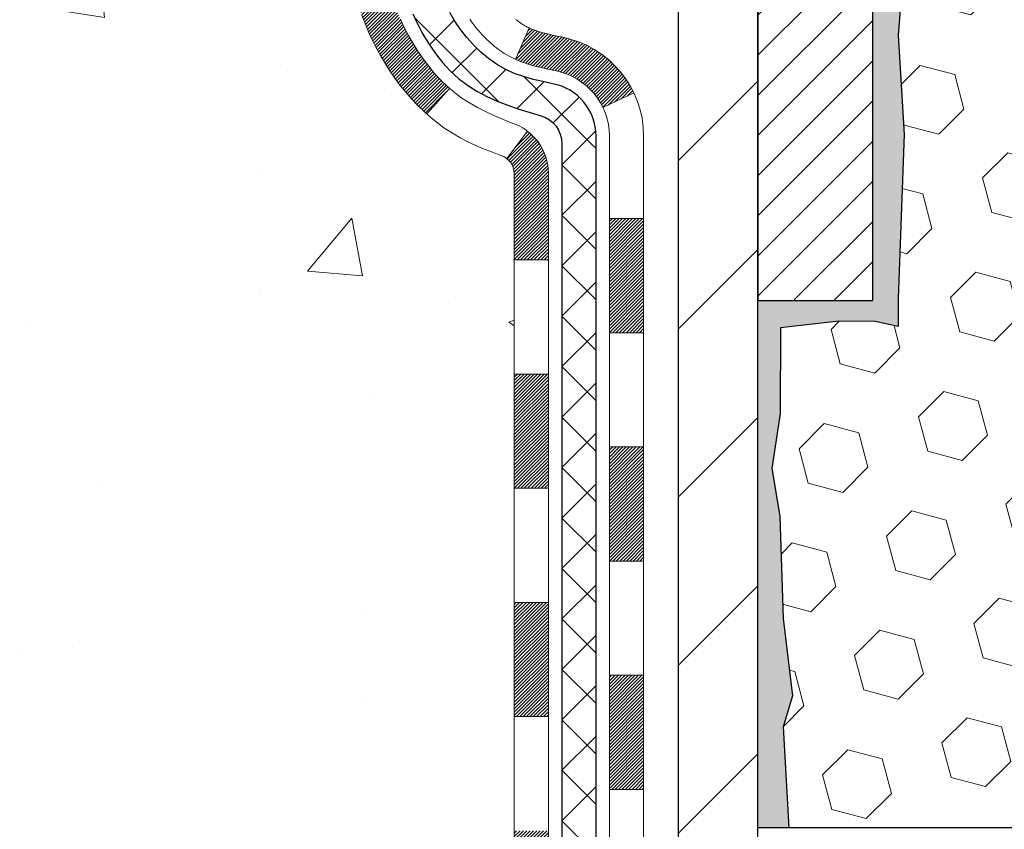
# Model space of a CAD drawing. Extents: x -308 to 3254, y -284 to 1977.
# Drawn here: x 10 to 12, y 12 to 14 of the extents above; entities that cross this region are included whole.
import ezdxf

# ---------------------------------------------------------------- set-up
doc = ezdxf.new("R2010")
doc.units = 0
doc.header["$LTSCALE"] = 5
doc.header["$MEASUREMENT"] = 0
for name, color, linetype, lineweight in [('CONCRETE - H', 130, 'CONTINUOUS', 9), ('DECK COAT - H', 20, 'CONTINUOUS', 20), ('DECK COAT - L', 22, 'CONTINUOUS', 18), ('EPOXY ADHESIVE - H', 50, 'CONTINUOUS', 15), ('EPOXY ADHESIVE - L', 52, 'CONTINUOUS', 25), ('FOAM INSERT - H', 150, 'CONTINUOUS', 9), ('FOAM INSERT - L', 152, 'CONTINUOUS', 25), ('MIG FOOT - H', 251, 'CONTINUOUS', 20), ('MIG FOOT - L', 7, 'CONTINUOUS', 30), ('MIG RETAINER - H', 251, 'CONTINUOUS', 20), ('MIG RETAINER - L', 7, 'CONTINUOUS', 30), ('PVC SIDESHEET - H', 170, 'CONTINUOUS', 20), ('PVC SIDESHEET - L', 150, 'CONTINUOUS', 25), ('TEXT - 4', 241, 'CONTINUOUS', 25)]:
    doc.layers.add(name, color=color, linetype=linetype, lineweight=lineweight)
doc.styles.add('ROMANS', font='romans', dxfattribs={"width": 0.9})
doc.dimstyles.get("Standard").update_dxf_attribs({"dimtxt": 0.18, "dimasz": 0.18, "dimexe": 0.18, "dimexo": 0.0625, "dimgap": 0.09, "dimtad": 0, "dimtih": 1, "dimtoh": 1, "dimdec": 4, "dimzin": 0, "dimdsep": 46, "dimtxsty": 'Standard', "dimcen": 0.09, "dimadec": 0, "dimazin": 0, "dimtfac": 1, "dimtdec": 4, "dimtofl": 0, "dimtmove": 0, "dimatfit": 3, "dimfxl": 1, "dimtolj": 1, "dimtzin": 0, "dimarcsym": 0})
pattern_1 = [(45, (-167.6239378264459, -83.24582622551588), (-0.003479849246914297, 0.003479849246914297), [])]
pattern_2 = [(45, (-167.6239378264459, -83.24582622551588), (-0.05219773870371446, 0.05219773870371446), []), (135, (-167.6239378264459, -83.24582622551588), (-0.05219773870371446, -0.05219773870371446), [])]

msp = doc.modelspace()

# ---------------------------------------------------------------- hatches: boundary and pattern name
at = {"layer": 'CONCRETE - H'}
h = msp.add_hatch(dxfattribs=at)
h.set_pattern_fill('AR-CONC', color=256, scale=0.19)
h.set_pattern_definition([(49.99999999999999, (0, 0), (1.362794346941432, -0.1192290564669307), [0.1425, -1.5675]), (355, (0, 0), (-0.2636275338647, 1.429165054030022), [0.114, -1.254]), (100.45144446, (0.1135661939, -0.0099357536), (1.099166808781513, 1.309935982840396), [0.1211063648, -1.3321700128]), (46.18420000000002, (0, 0.38), (2.027758528275987, -0.3144866335068454), [0.21375, -2.351249999999999]), (96.63563549, (0.1689798155, 0.3537927167), (1.775857696781034, 1.850825341471646), [0.1816596498, -1.998256144]), (351.1841639899999, (0, 0.38), (1.775857695604069, 1.850825340512981), [0.171, -1.8810000019]), (21, (0.19, 0.285), (1.134123399025077, -0.7649758922641438), [0.1425, -1.5675]), (326.0000000000001, (0.19, 0.285), (0.4622991306510053, 1.377785085589021), [0.114, -1.254]), (71.45144474, (0.2845102826, 0.2212520094), (1.596422515786945, 0.6128091903320723), [0.121106361, -1.3321700128]), (37.50000000000001, (0, 0), (0.02310372510285227, 0.6324983222794919), [0, -1.2388, 0, -1.273, 0, -1.25875]), (7.499999999999999, (0, 0), (0.4998321211400824, 0.7493822525764845), [0, -0.7258, 0, -1.2103, 0, -0.47975]), (327.5, (-0.4237, 0), (1.014262628727577, -0.04285425629532154), [0, -0.475, 0, -1.482, 0, -1.9665]), (317.5, (-0.6137, 0), (1.108053721750534, 0.1901994664314037), [0, -0.6175, 0, -0.9842, 0, -1.3965])])
edge = h.paths.add_edge_path()
edge.add_spline(control_points=[(3.828695564087411, 15.94828632490089), (3.455461840218938, 15.51622618557051), (2.654166345776062, 14.58863625777463), (5.036308758369106, 13.99878539412682), (3.506948276193353, 12.16418736101459), (4.589915316791493, 12.01127331728436), (5.051027012925715, 11.94616473002043)], knot_values=[0, 0, 0, 0, 1.325253995415666, 2.845187847747149, 4.302947006481157, 5.38388938998317, 5.38388938998317, 5.38388938998317, 5.38388938998317], degree=3, periodic=0)
edge.add_line((5.05102701292526, 11.94616473002156), (5.544028664947291, 9.889084730020159))
edge.add_line((5.544028664947291, 9.889084730020159), (5.544028664947291, 10.01506873853305))
edge.add_line((5.544028664947291, 10.01506873853305), (5.544028664947291, 10.08593473853307))
edge.add_line((5.544028664947291, 10.08593473853307), (6.213712364946929, 10.0859347385331))
edge.add_arc((6.213712364946992, 10.12530473853338), 0.03937000000027879, 269.9999999999083, 299.9999999997717)
edge.add_line((6.233397364946995, 10.09120931838606), (6.369158272565016, 10.16959091494461))
edge.add_arc((6.424276272564807, 10.07412373853344), 0.1102359999995401, 89.9999999999834, 120.0000000000123, ccw=False)
edge.add_line((6.424276272564839, 10.18435973853298), (7.332234213593551, 10.18435973853293))
edge.add_arc((7.332234213593289, 10.22372973853332), 0.03937000000038715, 270.0000000003826, 300.0000000224375)
edge.add_line((7.351919213606834, 10.1896343183937), (8.032006399752646, 10.58228232120365))
edge.add_arc((8.09200634048041, 10.47835923852872), 0.1199999999999812, 90.0000000001425, 119.9999673215139, ccw=False)
edge.add_line((8.092006340480111, 10.5983592385287), (8.303447723031667, 10.5983592385287))
edge.add_arc((8.30344772303972, 10.63772923852865), 0.03936999999995372, 269.9999999882789, 315.0000000001737)
edge.add_line((8.331286517015087, 10.60989044455346), (8.447753041147621, 10.72635696868582))
edge.add_arc((8.697455015454674, 10.47665499437995), 0.3531319186155331, 103.90200089119008, 135.0000000001361, ccw=False)
edge.add_arc((8.986739608537288, 9.307885220939024), 1.557170273114316, 76.09799910891451, 103.90200089106372, ccw=False)
edge.add_arc((9.27597398525957, 10.47652865542907), 0.3532666224164174, 44.571911727900215, 76.09501630254971, ccw=False)
edge.add_line((9.527630592267997, 10.72445255234607), (9.642192700061003, 10.60989044455349))
edge.add_arc((9.67003149403641, 10.63772923852869), 0.03936999999998436, 224.9999999997861, 269.9999999997906)
edge.add_line((9.670031494036266, 10.5983592385287), (11.38093659652077, 10.59835923852866))
edge.add_arc((11.38093659652019, 10.63772923852875), 0.0393700000000905, 270.0000000008479, 360.0000000002068)
edge.add_line((11.42030659652028, 10.63772923852889), (11.42030659652048, 13.3019329707363))
edge.add_arc((11.3809365965202, 13.30193297073619), 0.03937000000027524, 1.680354010007078e-10, 72.69762276309376)
edge.add_line((11.39264580489044, 13.33952141762302), (11.37537286379711, 13.34604741441785))
edge.add_line((11.37537286379711, 13.34604741441785), (11.35819626762259, 13.35276179448624))
edge.add_line((11.35819626762259, 13.35276179448624), (11.34121236128613, 13.35985294110174))
edge.add_line((11.34121236128613, 13.35985294110174), (11.32451748970652, 13.36750923753789))
edge.add_line((11.32451748970652, 13.36750923753789), (11.30820799780304, 13.37591906706803))
edge.add_line((11.30820799780304, 13.37591906706803), (11.29236908347821, 13.38523463878892))
edge.add_line((11.29236908347821, 13.38523463878892), (11.27702855416828, 13.39542191886858))
edge.add_line((11.27702855416828, 13.39542191886858), (11.26219580000225, 13.4063871058288))
edge.add_line((11.26219580000225, 13.4063871058288), (11.2478802025812, 13.41803637051385))
edge.add_line((11.2478802025812, 13.41803637051385), (11.23409114698643, 13.43027593499482))
edge.add_line((11.23409114698643, 13.43027593499482), (11.22083986780262, 13.44303923659209))
edge.add_line((11.22083986780262, 13.44303923659209), (11.20814248624993, 13.45633161947785))
edge.add_line((11.20814248624993, 13.45633161947785), (11.19601235865639, 13.47015969556173))
edge.add_line((11.19601235865639, 13.47015969556173), (11.18444956806661, 13.48449106474686))
edge.add_line((11.18444956806661, 13.48449106474686), (11.17345110698534, 13.49928424341215))
edge.add_line((11.17345110698534, 13.49928424341215), (11.16301396791596, 13.51449774793696))
edge.add_line((11.16301396791596, 13.51449774793696), (11.15313514336276, 13.53009009470043))
edge.add_line((11.15313514336276, 13.53009009470043), (11.14381162583004, 13.54601980008169))
edge.add_line((11.14381162583004, 13.54601980008169), (11.13504034418884, 13.56224542233554))
edge.add_line((11.13504034418884, 13.56224542233554), (11.12681309963318, 13.57872889409509))
edge.add_line((11.12681309963318, 13.57872889409509), (11.11911288392457, 13.59543794523279))
edge.add_line((11.11911288392457, 13.59543794523279), (11.11192182054037, 13.61234087701405))
edge.add_line((11.11192182054037, 13.61234087701405), (11.10522155631907, 13.62940747620655))
edge.add_line((11.10522155631907, 13.62940747620655), (11.09898918055842, 13.64662173374381))
edge.add_line((11.09898918055842, 13.64662173374381), (11.09319925045247, 13.66397553217985))
edge.add_line((11.09319925045247, 13.66397553217985), (11.0878262960523, 13.68146083866463))
edge.add_line((11.0878262960523, 13.68146083866463), (11.08284484740989, 13.69906962034815))
edge.add_line((11.08284484740989, 13.69906962034815), (11.07822943457586, 13.71679384438062))
edge.add_line((11.07822943457586, 13.71679384438062), (11.0739545876022, 13.734625477912))
edge.add_line((11.0739545876022, 13.734625477912), (11.06999483653908, 13.75255648809275))
edge.add_line((11.06999483653908, 13.75255648809275), (11.06632471143848, 13.77057884207238))
edge.add_line((11.06632471143848, 13.77057884207238), (11.06291874235194, 13.78868450700134))
edge.add_line((11.06291874235194, 13.78868450700134), (11.05975145932962, 13.80686545002959))
edge.add_line((11.05975145932962, 13.80686545002959), (11.05679739242396, 13.82511363830736))
edge.add_line((11.05679739242396, 13.82511363830736), (11.05403107168513, 13.84342103898484))
edge.add_line((11.05403107168513, 13.84342103898484), (11.05142702716512, 13.8617796192118))
edge.add_line((11.05142702716512, 13.8617796192118), (11.04934272986384, 13.87732520738746))
edge.add_line((11.04934272986384, 13.87732520738746), (11.04932498979451, 13.87732335345663))
edge.add_line((11.04932498979451, 13.87732335345663), (11.04660388698585, 13.89861818691497))
edge.add_line((11.04660388698585, 13.89861818691497), (11.04433385142875, 13.91708210869137))
edge.add_line((11.04433385142875, 13.91708210869137), (11.04212421229568, 13.93556507861831))
edge.add_line((11.04212421229568, 13.93556507861831), (11.03995634513652, 13.95400084899482))
edge.add_arc((11.09860381052929, 13.96092673000811), 0.05905499999836066, 173.3218076323309, 186.7350621747976, ccw=False)
edge.add_line((11.03994949963726, 13.96779439617558), (11.04212421229568, 13.98628838140166))
edge.add_line((11.04212421229568, 13.98628838140166), (11.04433385142875, 14.00477135132815))
edge.add_line((11.04433385142875, 14.00477135132815), (11.04660388698585, 14.02323527310455))
edge.add_line((11.04660388698585, 14.02323527310455), (11.048959788915, 14.04167211388108))
edge.add_line((11.048959788915, 14.04167211388108), (11.05142702716512, 14.06007384080772))
edge.add_line((11.05142702716512, 14.06007384080772), (11.05403107168513, 14.07843242103468))
edge.add_line((11.05403107168513, 14.07843242103468), (11.05679739242396, 14.09673982171216))
edge.add_line((11.05679739242396, 14.09673982171216), (11.05975145932962, 14.11498800998993))
edge.add_line((11.05975145932962, 14.11498800998993), (11.06291874235194, 14.13316895301818))
edge.add_line((11.06291874235194, 14.13316895301818), (11.06632471143848, 14.15127461794714))
edge.add_line((11.06632471143848, 14.15127461794714), (11.06999483653908, 14.169296971927))
edge.add_line((11.06999483653908, 14.169296971927), (11.0739545876022, 14.18722798210729))
edge.add_line((11.0739545876022, 14.18722798210729), (11.07822943457586, 14.2050596156389))
edge.add_line((11.07822943457586, 14.2050596156389), (11.08284484740989, 14.22278383967137))
edge.add_line((11.08284484740989, 14.22278383967137), (11.0878262960523, 14.24039262135489))
edge.add_line((11.0878262960523, 14.24039262135489), (11.09319925045202, 14.25787792783967))
edge.add_line((11.09319925045202, 14.25787792783967), (11.09898918055842, 14.27523172627571))
edge.add_line((11.09898918055842, 14.27523172627571), (11.10522155631907, 14.29244598381297))
edge.add_line((11.10522155631907, 14.29244598381297), (11.11192182054037, 14.30951258300547))
edge.add_line((11.11192182054037, 14.30951258300547), (11.11911288392457, 14.32641551478696))
edge.add_line((11.11911288392457, 14.32641551478696), (11.12681309963318, 14.34312456592443))
edge.add_line((11.12681309963318, 14.34312456592443), (11.13504034418884, 14.35960803768398))
edge.add_line((11.13504034418884, 14.35960803768398), (11.14381162583004, 14.37583365993783))
edge.add_line((11.14381162583004, 14.37583365993783), (11.15313514336276, 14.39176336531932))
edge.add_line((11.15313514336276, 14.39176336531932), (11.16301396791596, 14.40735571208256))
edge.add_line((11.16301396791596, 14.40735571208256), (11.17345110698534, 14.42256921660737))
edge.add_line((11.17345110698534, 14.42256921660737), (11.18444956806661, 14.43736239527266))
edge.add_line((11.18444956806661, 14.43736239527266), (11.19601235865639, 14.45169376445779))
edge.add_line((11.19601235865639, 14.45169376445779), (11.20814248624993, 14.46552184054167))
edge.add_line((11.20814248624993, 14.46552184054167), (11.22083986780262, 14.47881422342743))
edge.add_line((11.22083986780262, 14.47881422342743), (11.23409114698643, 14.4915775250247))
edge.add_line((11.23409114698643, 14.4915775250247), (11.2478802025812, 14.50381708950567))
edge.add_line((11.2478802025812, 14.50381708950567), (11.26219580000225, 14.51546635419072))
edge.add_line((11.26219580000225, 14.51546635419072), (11.27702855416828, 14.52643154115094))
edge.add_line((11.27702855416828, 14.52643154115094), (11.29236908347821, 14.5366188212306))
edge.add_line((11.29236908347821, 14.5366188212306), (11.3080212320433, 14.54582454768092))
edge.add_line((11.3080212320433, 14.54582454768092), (11.30801501926908, 14.54583488546336))
edge.add_line((11.30801501926908, 14.54583488546336), (11.30820799780304, 14.54593439295149))
edge.add_line((11.30820799780304, 14.54593439295149), (11.3080212320433, 14.54582454768092))
edge.add_line((11.3080212320433, 14.54582454768092), (11.32451748970698, 14.5543442224814))
edge.add_line((11.32451748970698, 14.5543442224814), (11.34121236128658, 14.56200051891733))
edge.add_line((11.34121236128658, 14.56200051891733), (11.35819626762304, 14.56909166553282))
edge.add_line((11.35819626762304, 14.56909166553282), (11.37537286379711, 14.57580604560121))
edge.add_line((11.37537286379711, 14.57580604560121), (11.39264580489066, 14.58233204239609))
edge.add_arc((11.38093659652019, 14.61992048928265), 0.03937000000008678, 287.3023772373546, 360.0000000001862)
edge.add_line((11.42030659652028, 14.61992048928278), (11.42030659652028, 14.73380992702323))
edge.add_line((11.42030659652028, 14.73380992702323), (11.42030659652028, 14.80915553814179))
edge.add_line((11.42030659652028, 14.80915553814179), (11.4911725965203, 14.80915553814179))
edge.add_line((11.4911725965203, 14.80915553814179), (11.51846749291389, 14.8091555381417))
edge.add_arc((11.47936159652023, 14.81370809426218), 0.03936999999976109, 353.3597387384981, 417.0968478603277)
edge.add_line((11.50074819315614, 14.84676275179049), (11.18553025270032, 15.05071098326354))
edge.add_arc((11.36322009652179, 15.24940333669153), 0.2665564328768896, 179.9999999998469, 228.1938505935052, ccw=False)
edge.add_line((11.0966636636449, 15.24940333669224), (11.0966636636449, 15.29861693904172))
edge.add_line((11.0966636636449, 15.29861693904172), (11.07778570676783, 15.29861693904172))
edge.add_line((11.07778570676783, 15.29861693904172), (11.00691995873603, 15.29861693904172))
edge.add_line((11.00691995873603, 15.29861693904172), (11.00691995873603, 15.24492306645129))
edge.add_line((11.00691995873603, 15.24492306645129), (10.80810106109814, 15.24492306645111))
edge.add_arc((10.80810106109818, 15.32366322393147), 0.078740157480361, 179.9999999999121, 269.99999999997414, ccw=False)
edge.add_line((10.72936090361782, 15.32366322393159), (10.72936090361782, 15.4482206398327))
edge.add_line((10.72936090361782, 15.4482206398327), (7.66224226282975, 15.44822063983315))
edge.add_line((7.66224226282975, 15.44822063983315), (7.66224226282975, 15.9482206398327))
edge.add_line((7.66224226282975, 15.9482206398327), (3.828695564087411, 15.94828632490089))
h.paths.add_polyline_path([(5.411163642850527, 10.84109454019018), (6.891163642850526, 10.84109454019018), (6.891163642850526, 11.60109454019018), (5.411163642850527, 11.60109454019018)], flags=24)
at = {"layer": 'DECK COAT - H'}
h = msp.add_hatch(dxfattribs=at)
h.set_pattern_fill('ANSI31', color=256, scale=0.03937, style=0)
h.set_pattern_definition(pattern_1)
h.paths.add_polyline_path([(11.49117259651894, 12.88709279589966), (11.42030659651891, 12.88709279589966), (11.42030659651891, 12.65087279589966), (11.49117259651894, 12.65087279589966)])
h.paths.add_polyline_path([(11.4911725965344, 13.30193302023463, 0.2338025474487271), (11.4478330891684, 13.38955056967097), (11.4048274022457, 13.33322395594837, -0.2338092780812925), (11.42030659653437, 13.30193136413391), (11.42030659653346, 13.12331279589966), (11.49117259651894, 13.12331279589966)])
h.paths.add_polyline_path([(11.23201463094802, 13.53923424513005), (11.22127701072895, 13.55491642306538), (11.21122253124531, 13.57099742132164), (11.20182427818008, 13.5874616995452), (11.19305632723308, 13.60428365635175), (11.18489332159288, 13.62143192326653), (11.17730991116514, 13.63887506354718), (11.17028074585596, 13.65658164045158), (11.16791562648859, 13.66310858064321), (11.10228872631433, 13.63750655114109), (11.10522155633316, 13.62940586960394), (11.11192182055402, 13.61233927041144), (11.11911288393867, 13.59543633863018), (11.12681309964682, 13.57872728749271), (11.13504034420248, 13.56224381573315), (11.14381162584414, 13.54601819347931), (11.1531351433764, 13.53008848809782), (11.1630139679296, 13.51449614133435), (11.17345110699898, 13.49928263680954), (11.18444956808071, 13.48448945814448), (11.19601235867003, 13.47015808895935), (11.20814248626357, 13.45633001287547), (11.22083986781672, 13.44303762998948), (11.23409114700007, 13.43027432839244), (11.23956449538173, 13.42541602609731), (11.28640823806063, 13.47818801698418), (11.28218978787709, 13.48181181619293), (11.26854030156574, 13.49511853815716), (11.25563383604094, 13.50921891340863), (11.24346159115248, 13.52397110998822)])
h = msp.add_hatch(dxfattribs=at)
h.set_pattern_fill('ANSI31', color=256, scale=0.03937, style=0)
h.set_pattern_definition(pattern_1)
h.paths.add_polyline_path([(11.68802259651511, 12.73637892451893), (11.61715659651873, 12.73637892451893), (11.61715659651918, 12.50015892451893), (11.68802259651557, 12.50015892451916)])
h.paths.add_polyline_path([(11.6880225965142, 13.20881892451894), (11.61715659651873, 13.20881892451894), (11.61715659651873, 12.97259892451893), (11.68802259651466, 12.97259892451916)])
h.paths.add_polyline_path([(11.51788764857565, 13.58450207087344), (11.51626730157614, 13.5848665854237), (11.51052928166155, 13.5860785689049), (11.50369500411443, 13.58754690750948), (11.49708064609831, 13.5890114182007), (11.49080135345685, 13.59046435342771), (11.48477904817219, 13.5919397230457), (11.47906402606077, 13.59343236873087), (11.47367155762458, 13.59494414873711), (11.46861905650212, 13.59647559916107), (11.46389414295709, 13.59803430138095), (11.45951042393654, 13.59961334560012), (11.45549129481287, 13.6012004635827), (11.45104125875605, 13.60313478034664), (11.42267357245964, 13.5382334185324), (11.4253048047608, 13.53704582391742), (11.42974676659833, 13.53517965814217), (11.4342763850168, 13.53340511584634), (11.43889128360615, 13.53171600260816), (11.4435887896675, 13.53010630101676), (11.44836623050105, 13.52856999366099), (11.45322093340883, 13.52710106312975), (11.45815022569104, 13.52569349201144), (11.46315143464881, 13.5243412628954), (11.46822188758324, 13.52303835837029), (11.473358911795, 13.52177876102473), (11.47855975863786, 13.52055640282197), (11.4838201740381, 13.51936392863468), (11.4891362440203, 13.51819354465192), (11.49450448775679, 13.51703765600791), (11.49992142441943, 13.51588866783618), (11.50480332901407, 13.5148544539893, -0.2400102199965719), (11.60386244086749, 13.43847937295232), (11.66789144652466, 13.46884837673156, 0.240010219996589)])
h = msp.add_hatch(dxfattribs=at)
h.set_pattern_fill('ANSI31', color=256, scale=0.03937, style=0)
h.set_pattern_definition([(45, (-167.6239378264459, -106.7456058109021), (-0.003479849246914297, 0.003479849246914297), [])])
h.paths.add_polyline_path([(11.49117259651985, 10.99733440249997), (11.42030659651982, 10.99733440249997), (11.42030659652028, 10.76111440249997), (11.4911725965203, 10.76111440249997)])
h.paths.add_polyline_path([(11.49117259651985, 11.46977440249998), (11.42030659651982, 11.46977440249998), (11.42030659651982, 11.23355440249998), (11.49117259651985, 11.23355440249998)])
h.paths.add_polyline_path([(11.49117259651939, 11.94221279589965), (11.42030659651937, 11.94221279589965), (11.42030659651982, 11.70599440249998), (11.49117259651939, 11.70599440249998)])
h.paths.add_polyline_path([(11.49117259651939, 12.41465279589966), (11.42030659651937, 12.41465279589966), (11.42030659651937, 12.17843279589965), (11.49117259651939, 12.17843279589965)])
h.paths.add_polyline_path([(11.68802259651829, 11.31905892451891), (11.61715659651964, 11.31905892451891), (11.61715659652009, 11.08283892451891), (11.68802259651875, 11.08283892451914)])
h.paths.add_polyline_path([(11.68802259651738, 11.79149892451892), (11.61715659651964, 11.79149892451892), (11.61715659651964, 11.55527892451892), (11.68802259651784, 11.55527892451914)])
h.paths.add_polyline_path([(11.68802259651602, 12.26393892451892), (11.61715659651918, 12.26393892451892), (11.61715659651918, 12.02771892451892), (11.68802259651648, 12.02771892451915)])
at = {"layer": 'EPOXY ADHESIVE - H'}
h = msp.add_hatch(dxfattribs=at)
h.set_pattern_fill('AR-SAND', color=256, scale=0.03937007874015701, style=0)
h.set_pattern_definition([(142.5, (3.700894558846812, -11.65531278798449), (0.002480053468882181, 0.07585920350445416), [0, -0.05984251968503865, 0, -0.06692913385826692, 0, -0.06397637795275514]), (172.5, (3.700894558846812, -11.65531278798449), (-0.06967624823888606, 0.1111081128043191), [0, -0.03228346456692874, 0, -0.05393700787401511, 0, -0.02066929133858243]), (212.5, (3.749319755697343, -11.65531278798449), (-0.1226040103051755, 0.0002227973833450563), [0, -0.01968503937007833, 0, -0.07086614173228194, 0, -0.09251968503936829]), (222.5, (3.749319755697343, -11.65531278798449), (-0.118351441124892, 0.03455415609977317), [0, -0.00984251968503917, 0, -0.04645669291338494, 0, -0.05314960629921164])])
h.paths.add_polyline_path([(11.96988910168875, 12.59294199445526), (11.9763006468711, 12.38156212826129), (11.99553163535029, 12.22142660650775), (11.9763006468711, 12.15737284211468), (11.98861196314829, 11.9482206398327), (11.92424341712558, 11.9482206398327), (11.92424301322171, 12.54995922853345), (11.92424341712558, 13.03905323818958), (12.16223949951018, 13.03905423001083), (12.16223558190813, 13.44822113982309), (12.1622422628293, 13.69822063983247), (12.1622422628293, 15.09979544298153), (12.20925471501778, 15.09979544298176), (12.20816263177403, 14.83985631510586), (12.19118553119142, 14.72647317678957), (12.20788910168949, 14.62753007137144), (12.21430064687183, 14.41615020517747), (12.23353163535103, 14.25601468342393), (12.21430064687183, 14.19196091903086), (12.22712009016868, 13.97417634286103), (12.23353163535103, 13.83138389268288), (12.21430064687183, 13.58797825506417), (12.22712009016868, 13.38300309884653), (12.21430064687183, 13.04351570386689), (12.21430064687183, 12.98519159746024), (12.16669705576214, 12.99592925963179), (12.09170492977, 12.99624840506385), (11.97090950692882, 12.98304047099941), (11.97016263177329, 12.80526823818968), (11.95318553119068, 12.69188509987339)])
at = {"layer": 'FOAM INSERT - H'}
h = msp.add_hatch(dxfattribs=at)
h.set_pattern_fill('HEX', color=256, scale=0.590551181102362, angle=45, style=0)
h.set_pattern_definition([(45, (0, 0), (-0.09040931629367041, 0.09040931629367042), [0.07381889763779526, -0.1476377952755905]), (165, (0, 0), (-0.03309210650226577, -0.1235014227959361), [0.07381889763779526, -0.1476377952755905]), (105, (0.05219784309940064, 0.05219784309940063), (-0.1235014227959362, -0.03309210650226572), [0.07381889763779526, -0.1476377952755905])])
h.paths.add_polyline_path([(14.97474226282975, 14.1044706398327, 0.4142135623730951), (14.78724226282975, 14.2919706398327), (14.78724226282975, 15.0732206398327, -0.1620058556709608), (14.72474226282975, 15.22496487594003), (14.72474226282975, 15.44689562346506, -0.341998713207606), (14.68958601281459, 15.40150909987188, -0.4678085753394509), (14.57264969704092, 15.4854240171454), (14.56908437752419, 15.53403102176878, 0.3237146669192735), (14.49363722290322, 15.62372208955864, 0.1600162401484335), (14.1177647238532, 15.59659716712055, 0.230005516886256), (14.00101887037433, 15.46655414944052, -0.7352521901327544), (13.82210448813681, 15.46211502275672), (13.81741105937386, 15.4759249714058, 0.2167523975476367), (13.70397179524061, 15.59659716708368, 0.1971890477442173), (13.24551273045626, 15.59659716711953, 0.230005516880211), (13.12876687698782, 15.46655414944279, -0.7352521900381647), (12.94985249475758, 15.46211502273331), (12.94619624667575, 15.47592497146002, 0.2167523974723883), (12.83275698256116, 15.59659716708358, 0.1605707638329912), (12.4556180879752, 15.62340360025262, 0.3231174852513945), (12.38038065571328, 15.53376527611785), (12.3768348286197, 15.48542401716057, -0.4678085754972943), (12.25989851281261, 15.40150909990205, -0.3419987130738371), (12.22474226282975, 15.44689562347598), (12.22474226282975, 15.2249648759414, -0.07061630252840845), (12.2094804688636, 15.15352967812004), (12.20816263177403, 14.83985631510586), (12.19118553119142, 14.72647317678957), (12.20788910168949, 14.62753007137144), (12.21430064687183, 14.41615020517747), (12.23353163535103, 14.25601468342393), (12.21430064687183, 14.19196091903086), (12.22712009016868, 13.97417634286103), (12.23353163535103, 13.83138389268288), (12.21430064687183, 13.58797825506417), (12.22712009016868, 13.38300309884653), (12.21430064687183, 13.04351570386689), (12.21430064687183, 12.98519159746024), (12.16669705576214, 12.99592925963179), (12.09170492977, 12.99624840506385), (11.97090950692882, 12.98304047099941), (11.97016263177329, 12.80526823818968), (11.95318553119068, 12.69188509987339), (11.96988910168875, 12.59294199445526), (11.9763006468711, 12.38156212826129), (11.99553163535029, 12.22142660650775), (11.9763006468711, 12.15737284211468), (11.98861196314829, 11.9482206398327), (14.78724226282975, 11.9482206398327), (14.78724226282975, 13.6044706398327, 0.4142135623730951), (14.97474226282975, 13.7919706398327)])
at = {"layer": 'MIG FOOT - H'}
h = msp.add_hatch(dxfattribs=at)
h.set_pattern_fill('ANSI31', color=256, scale=1.9685, style=0)
h.set_pattern_definition([(45, (-935.4903377550809, -451.614447692225), (-0.1739924623457148, 0.1739924623457148), [])])
h.paths.add_polyline_path([(11.76024110853859, 14.71105423001086), (11.92424110853835, 14.71105423001086), (11.92424110853835, 14.15340423001089), (11.76024110853859, 14.15340423001089)])
edge = h.paths.add_edge_path()
edge.add_line((11.76024110853859, 13.77840423001089), (11.92424110853835, 13.77840423001089))
edge.add_line((11.92424110853835, 13.77840423001089), (11.9242411085379, 10.49341423001124))
edge.add_arc((11.56991110853824, 10.49341423001101), 0.3543299999998908, 269.99999999998164, 360.0000000000092, ccw=False)
edge.add_line((11.56991110853778, 10.13908423001112), (9.205491139537571, 10.13908423001112))
edge.add_line((9.205491139538026, 10.13908423001112), (9.20549113953848, 10.30308423001111))
edge.add_line((9.205491139538026, 10.30308423001111), (11.56991110853778, 10.30308423001111))
edge.add_arc((11.56991110853778, 10.49341423001101), 0.1903300000000172, 270, 360)
edge.add_line((11.76024110853814, 10.49341423001101), (11.76024110853859, 13.77840423001066))
h.paths.add_polyline_path([(8.236741108538354, 10.30308423001111), (8.76798807753812, 10.30308423001111), (8.76798807753812, 10.13908423001112), (8.236741108538354, 10.13908423001112)])
at = {"layer": 'MIG RETAINER - H'}
h = msp.add_hatch(dxfattribs=at)
h.set_pattern_fill('ANSI31', color=256, scale=0.47, style=0)
h.set_pattern_definition([(45, (-935.4903377550804, -422.3133039986692), (-0.04154252339470966, 0.04154252339470967), [])])
h.paths.add_polyline_path([(12.16224110853636, 13.03905423001106), (12.16224110853818, 13.74017113714535), (12.0879447742559, 13.80475595520579), (11.92424110853835, 13.80475595520579), (11.92424110853744, 13.03905423001106)])
edge = h.paths.add_edge_path()
edge.add_arc((11.3822411085398, 15.4880542300134), 0.07800000000003138, 179.9999999999582, 269.9999999994989, ccw=False)
edge.add_line((11.30424110853937, 15.4880542300134), (11.30424110853983, 15.75105423001037))
edge.add_arc((11.28424110853985, 15.75105423001082), 0.02000000000020918, 359.9999999993486, 449.9999999980458)
edge.add_line((11.2842411085403, 15.7710542300108), (11.19724110854031, 15.77105423001262))
edge.add_arc((11.19724110853986, 15.74105423001265), 0.03000000000002956, 449.9999999986973, 539.9999999997827)
edge.add_line((11.16724110853966, 15.74105423001288), (11.16724110853875, 15.20605423000575))
edge.add_arc((11.3242411085389, 15.20605423000552), 0.1569999999999254, 539.9999999999377, 630.0000000003319)
edge.add_line((11.32424110853981, 15.04905423000559), (11.49050142349688, 15.0490542300065))
edge.add_arc((11.49050142348642, 14.97031454497505), 0.07873968503150763, 362.58551599465926, 449.9999999922238, ccw=False)
edge.add_arc((11.68404388255294, 14.97905423001043), 0.114999999999426, 182.585516002114, 264.7875303258168)
edge.add_arc((11.6754131972275, 14.88444708825705), 0.02000000000000517, 264.7875303255701, 379.6742449813813)
edge.add_arc((11.80546016365906, 14.93094470244546), 0.1181095275611714, -102.63422251541402, 199.6742449814629, ccw=False)
edge.add_arc((11.77525200349874, 14.79617931867415), 0.02000000000040289, 437.36577748606, 550.6215204679287)
edge.add_arc((11.83324110853846, 14.80705423001223), 0.07899999999997757, 190.6215204695919, 269.9999999991755)
edge.add_line((11.83324110853755, 14.72805423001205), (11.90724110853853, 14.72805423001091))
edge.add_arc((11.90724110853853, 14.71105423001086), 0.01699999999999591, 360, 449.9999999992337, ccw=False)
edge.add_line((11.92424110853835, 14.71105423001086), (11.9242411085379, 14.1173525048157))
edge.add_line((11.9242411085379, 14.11735250481593), (12.0879447742559, 14.11735250481593))
edge.add_line((12.0879447742559, 14.11735250481593), (12.16224110853773, 14.18193732287614))
edge.add_line((12.16224110853773, 14.18193732287614), (12.16224110853955, 15.74105423001015))
edge.add_arc((12.1322411085398, 15.74105423001015), 0.02999999999985903, 359.9999999997829, 449.9999999995657)
edge.add_line((12.13224110854026, 15.77105423001012), (12.0672411085402, 15.7710542300108))
edge.add_arc((12.06724110853975, 15.75105423001082), 0.01999999999998181, 449.9999999993486, 540)
edge.add_line((12.04724110853977, 15.75105423001082), (12.04724110853931, 15.48805423000931))
edge.add_arc((11.96924110853934, 15.48805423000931), 0.07799999999997453, 269.9999999995825, 359.9999999999165, ccw=False)
edge.add_line((11.96924110853888, 15.41005423000934), (11.96524110853898, 15.41005423000934))
edge.add_arc((11.96524110853943, 15.48805423000931), 0.07799999999986085, 179.999999999833, 269.999999999666, ccw=False)
edge.add_line((11.88724110853946, 15.48805423000954), (11.88724110853991, 15.75105423001014))
edge.add_arc((11.86724110853993, 15.75105423001014), 0.01999999999998181, 360, 449.9999999996743)
edge.add_line((11.86724110853993, 15.77105423001012), (11.72579446048348, 15.77105423001103))
edge.add_line((11.72579446048348, 15.77105423001103), (11.72579446048348, 15.44015902379374))
edge.add_line((11.72579446048348, 15.44015902379374), (11.70650889808576, 15.42082841689194))
edge.add_line((11.70650889808576, 15.42082841689194), (11.70650889808576, 15.34368616730671))
edge.add_line((11.70650889808576, 15.34368616730671), (11.64865221089713, 15.30511504251376))
edge.add_line((11.64865221089713, 15.30511504251376), (11.59079552370849, 15.34368616730671))
edge.add_line((11.59079552370849, 15.34368616730671), (11.59079552370849, 15.42082841689194))
edge.add_line((11.59079552370849, 15.42082841689194), (11.57150996131168, 15.44011397928784))
edge.add_line((11.57150996131168, 15.44011397928807), (11.57150996131168, 15.77105423001126))
edge.add_line((11.57150996131168, 15.77105423001103), (11.48424110853966, 15.77105423001126))
edge.add_arc((11.48424110853966, 15.75105423001128), 0.01999999999998181, 450, 540)
edge.add_line((11.46424110853968, 15.75105423001128), (11.46424110853923, 15.48805423001318))
edge.add_arc((11.38624110853925, 15.4880542300134), 0.07800000000008822, 269.999999999666, 359.999999999833, ccw=False)
edge.add_line((11.3862411085388, 15.4100542300132), (11.38224110853889, 15.4100542300132))
at = {"layer": 'PVC SIDESHEET - H'}
h = msp.add_hatch(dxfattribs=at)
h.set_pattern_fill('ANSI37', color=256, scale=0.59055, style=0)
h.set_pattern_definition(pattern_2)
h.paths.add_polyline_path([(11.58959759653362, 14.73983469134214), (11.58959759653408, 14.81370648765937, 0.2544175294253038), (11.5392440671144, 14.90625952873984), (11.31837420485863, 15.04916388795118, -0.4033078353723514), (11.1672411085442, 15.20605423004122), (11.1672411085442, 15.23090419603636, -0.02353096692885778), (11.16637009653505, 15.24940173008963), (11.16637009653687, 15.74743223008932, -0.4142135623729873), (11.18999209653657, 15.77105423008925), (11.56991259630058, 15.77105423008834), (11.56991259630058, 15.83010934563458), (11.54530649074286, 15.84979423008053), (11.20689966366035, 15.84979423008144, 0.4142135623730915), (11.09666366365991, 15.73955823008168), (11.09666366365855, 15.24940173008986, 0.213440768600962), (11.18553025271422, 15.05070937666119), (11.50074819316978, 14.84676114518811, -0.2544175294251872), (11.51873159653405, 14.81370648765937), (11.5187315965336, 14.73983469134214), (11.51873159653405, 14.55737659038391, -0.3306422189433676), (11.47676089390734, 14.50084677693712), (11.45300062200886, 14.49377516529603), (11.42994302203715, 14.48651500094843), (11.40726724184788, 14.47869519119035), (11.38512957418243, 14.47008665277599), (11.36368631178175, 14.4604603024593), (11.34309374738723, 14.44958705699378), (11.3235081737389, 14.43723783313385), (11.30508585218104, 14.42318363559161), (11.28794077038128, 14.40731389540611), (11.27206111096802, 14.38987047638579), (11.2574117595932, 14.37116050696272), (11.24395760190782, 14.35149111556939), (11.23166320434621, 14.33116735538533), (11.22047752390563, 14.31039280142591), (11.21032716642685, 14.28922572210263), (11.20113770757325, 14.26771119028149), (11.19283979985084, 14.24587961589123), (11.18536635636701, 14.22375487979411), (11.17865030057783, 14.20136083296302), (11.17262455593891, 14.17872132637058), (11.16722204590678, 14.15586021098966), (11.16237569393661, 14.13280133779313), (11.15801842348537, 14.10956855775385), (11.15408315800778, 14.08618572184446), (11.15050282096081, 14.06267668103806), (11.14721033580008, 14.03906528630728), (11.14413862598167, 14.01537538862499), (11.14122061496164, 13.99163083896383), (11.13838922619561, 13.96785548829689, 0.05933499155532457), (11.13840187390497, 13.95388855489932), (11.14122061496164, 13.9302194078507), (11.14413862598167, 13.90647485818954), (11.14721033580008, 13.88278496050725), (11.15050282096081, 13.85917356577625), (11.15408315800778, 13.83566452496984), (11.15801842348537, 13.81228168906068), (11.16237569393661, 13.7890489090214), (11.16722204590678, 13.76599003582487), (11.17262455593891, 13.74312892044395), (11.17865030057783, 13.72048941385151), (11.18536635636701, 13.69809536702041), (11.19283979985084, 13.6759706309233), (11.20113770757325, 13.65413905653327), (11.21032716642685, 13.63262452471167), (11.22047752390563, 13.61145744538862), (11.23166320434621, 13.5906828914292), (11.24395760190782, 13.57035913124514), (11.2574117595932, 13.5506897398518), (11.27206111096802, 13.53197977042896), (11.28794077038128, 13.51453635140865), (11.30508585218104, 13.49866661122292), (11.3235081737389, 13.48461241368068), (11.34309374738723, 13.47226318982075), (11.36368631178175, 13.46138994435546), (11.38512957418243, 13.45176359403854), (11.40726724184788, 13.44315505562417), (11.42994302203715, 13.4353352458661), (11.45300062200886, 13.4280750815185), (11.47628374902206, 13.42114547933511, -0.3329817396557117), (11.51873159653405, 13.3644736564313), (11.58959759652407, 13.3644736564313), (11.58959759653408, 13.37942853227037, 0.3608117966093517), (11.49971498251807, 13.4877692696457), (11.47939716583642, 13.49211526270778), (11.45925378324227, 13.4968777255292), (11.43945926882225, 13.50247312787019), (11.42018805666385, 13.50931793948962), (11.40161308457436, 13.51782086624075), (11.38385678632631, 13.52812855830234), (11.36698010754208, 13.5400686157202), (11.35104027403622, 13.55344933718175), (11.33609451162329, 13.56807902137416), (11.32220004611918, 13.5837659669844), (11.30941410333799, 13.60031847269966), (11.29778277234391, 13.61755530845949), (11.28726683074137, 13.6353754577101), (11.27778761137597, 13.65371499155685), (11.26926623362988, 13.6725101818131), (11.26162381688664, 13.69169730029125), (11.25478148052935, 13.71121261880376), (11.24866034394017, 13.73099240916326), (11.24318152650221, 13.75097294318243), (11.23826614759855, 13.77109049267415), (11.23383592242499, 13.79128256078889), (11.22982625916939, 13.8115149493151), (11.2261862530645, 13.83178174638829), (11.2228655939648, 13.85207826902274), (11.21981397172704, 13.87239983423387), (11.21698107620705, 13.8927417590362), (11.21431659725977, 13.91309936044468), (11.21177022474149, 13.93346795547404), (11.20930359766589, 13.95374463419739, -0.06060086340155051), (11.20929164850804, 13.96800738567549), (11.21177022474149, 13.98838229134049), (11.21431659725977, 14.00875088636985), (11.21698107620705, 14.02910848777833), (11.21981397172704, 14.04945041258065), (11.2228655939648, 14.06977197779179), (11.2261862530645, 14.09006850042647), (11.22982625916939, 14.11033529749943), (11.23383592242499, 14.13056768602564), (11.23826614759855, 14.15075975414038), (11.24318152650221, 14.17087730363187), (11.24866034394017, 14.19085783765127), (11.25478148052935, 14.210637628011), (11.26162381688664, 14.23015294652328), (11.26926623362988, 14.24934006500143), (11.27778761137597, 14.26813525525745), (11.28726683074137, 14.28647478910466), (11.29778277234391, 14.30429493835504), (11.30941410333799, 14.32153177411487), (11.32220004611918, 14.33808427983013), (11.33609451162329, 14.35377122544037), (11.35104027403622, 14.36840090963256), (11.36698010754208, 14.38178163109433), (11.38385678632631, 14.39372168851219), (11.40161308457436, 14.40402938057377), (11.42018805666385, 14.41253230732491), (11.43945926882225, 14.41937711894457), (11.45925378324227, 14.4249725212851), (11.47939716583642, 14.42973498410697), (11.49971498251807, 14.43408097716906, 0.3608117966100778), (11.58959759653408, 14.54242171454416)])
h = msp.add_hatch(dxfattribs=at)
h.set_pattern_fill('ANSI37', color=256, scale=0.59055, style=0)
h.set_pattern_definition(pattern_2)
edge = h.paths.add_edge_path()
edge.add_line((11.58959759651998, 10.53930423852876), (11.58959759651952, 13.3644736564313))
edge.add_line((11.58959759651907, 13.3644736564313), (11.51873159652496, 13.3644736564313))
edge.add_line((11.51873159652496, 13.3644736564313), (11.51873159651996, 10.53930423852876))
edge.add_arc((11.47936159651999, 10.53930423852876), 0.0393699999999626, -90.00000000008271, 1.2397549653542228e-10, ccw=False)
edge.add_line((11.47936159651999, 10.49993423852879), (9.629262524159458, 10.49993423852879))
edge.add_arc((9.629262524159458, 10.53930423852853), 0.03936999999984891, 225, 270, ccw=False)
edge.add_line((9.601423730184251, 10.51146544455332), (9.456129190989941, 10.65675998374741))
edge.add_arc((9.276024201621112, 10.47665499437858), 0.254706918616741, 45, 76.09799910892364)
edge.add_arc((8.986739608537391, 9.307885220938942), 1.458745273114345, 76.0979991089222, 89.99999999999889)
edge.add_line((8.986739608537391, 10.76663049405329), (8.986739608537391, 10.69576449405326))
edge.add_arc((8.986739608537391, 9.307885220938942), 1.387879273114407, 76.0979991089194, 89.99999999999773, ccw=False)
edge.add_arc((9.276024201621112, 10.47665499437858), 0.1838409186166517, 44.999999999981185, 76.09799910891832, ccw=False)
edge.add_line((9.406019361834296, 10.60665015459199), (9.551313901028152, 10.46135561539791))
edge.add_arc((9.629262524159458, 10.53930423852876), 0.1102359999999386, 224.9999999999687, 270)
edge.add_line((9.629262524159458, 10.42906823852877), (11.47936159651999, 10.42906823852877))
edge.add_arc((11.47936159651999, 10.53930423852876), 0.1102359999999862, 270, 360)
edge = h.paths.add_edge_path()
edge.add_arc((8.986739608537846, 9.307885220938942), 1.458745273114317, 90.00000000000333, 103.9020008910643)
edge.add_arc((8.69745501545458, 10.47665499437903), 0.2547069186164286, 103.9020008910545, 134.999999999991)
edge.add_line((8.51735002608575, 10.65675998374786), (8.37205548689144, 10.51146544455355))
edge.add_arc((8.344216692916234, 10.53930423852876), 0.03937000000000822, 270, 315, ccw=False)
edge.add_line((8.344216692916234, 10.49993423852879), (8.118379380546685, 10.49993423852879))
edge.add_arc((8.118379380546685, 10.37993423852868), 0.1200000000000045, 90, 120.0000000000004)
edge.add_line((8.05837938054674, 10.48385728698281), (7.378293149448382, 10.09120931838606))
edge.add_arc((7.358608149448173, 10.12530473853303), 0.03936999999997297, 270.0000000000414, 300.0000000000868, ccw=False)
edge.add_line((7.358608149448628, 10.08593473853307), (6.413727112858851, 10.08593473853307))
edge.add_line((6.413727112858851, 10.08593473853307), (6.413727112858851, 10.01506873853305))
edge.add_line((6.413727112858851, 10.01506873853305), (7.358608149448628, 10.01506873853305))
edge.add_arc((7.358608149448628, 10.12530473853303), 0.110235999999901, 269.9999999999853, 300.0000000000081)
edge.add_line((7.413726149448394, 10.02983756212166), (8.095931932622989, 10.42370925468026))
edge.add_arc((8.11593193262297, 10.38906823852881), 0.03999999999995874, 90, 120.00000000000401, ccw=False)
edge.add_line((8.11593193262297, 10.42906823852877), (8.344216692916234, 10.42906823852877))
edge.add_arc((8.344216692916234, 10.53930423852876), 0.1102359999999862, 270, 314.9999999999686)
edge.add_line((8.422165316047085, 10.46135561539791), (8.56745985524185, 10.60665015459244))
edge.add_arc((8.69745501545458, 10.47665499437903), 0.183840918616278, 103.90200089104599, 134.9999999999593, ccw=False)
edge.add_arc((8.986739608537846, 9.307885220938942), 1.387879273114349, 90.00000000000472, 103.90200089106071, ccw=False)
edge.add_line((8.986739608537391, 10.69576449405326), (8.986739608537391, 10.76663049405329))

# ---------------------------------------------------------------- linework, layer by layer
at = {"layer": 'DECK COAT - L'}
for p, q in [((11.42266743654409, 13.53821938040164), (11.4510539781777, 13.60316388063256)), ((11.23950433371965, 13.42534825075495), (11.28632249711563, 13.47809142520669)), ((11.60386244086749, 13.43847937295232), (11.66789144652466, 13.46884837673156)), ((11.4048274022457, 13.33322395594837), (11.4478330891684, 13.38955056967097)), ((11.68802259651466, 13.20881892451894), (11.61715659651463, 13.20881892451894)), ((11.49117259652166, 13.12331279589966), (11.42030659652164, 13.12331279589966)), ((11.68802259651602, 12.97259892451916), (11.617156596516, 12.97259892451893)), ((11.49117259652257, 12.88709279589966), (11.42030659652255, 12.88709279589966)), ((11.68802259651602, 12.73637892451893), (11.617156596516, 12.73637892451893)), ((11.49117259652303, 12.65087279589966), (11.42030659652301, 12.65087279589966)), ((11.68802259651602, 12.50015892451916), (11.617156596516, 12.50015892451893)), ((11.49117259652303, 12.41465279589966), (11.42030659652301, 12.41465279589966)), ((11.68802259651648, 12.26393892451892), (11.61715659651645, 12.26393892451892)), ((11.49117259652348, 12.17843279589965), (11.42030659652346, 12.17843279589965)), ((11.68802259651693, 12.02771892451915), (11.61715659651691, 12.02771892451892))]:
    msp.add_line(p, q, dxfattribs=at)
for points in [[(11.10522155633316, 13.62940586960394), (11.11192182055402, 13.61233927041144), (11.11911288393867, 13.59543633863018), (11.12681309964682, 13.57872728749271), (11.13504034420248, 13.56224381573315), (11.14381162584414, 13.54601819347931), (11.1531351433764, 13.53008848809782), (11.1630139679296, 13.51449614133435), (11.17345110699898, 13.49928263680954), (11.18444956808071, 13.48448945814448), (11.19601235867003, 13.47015808895935), (11.20814248626357, 13.45633001287547), (11.22083986781672, 13.44303762998948), (11.23409114700007, 13.43027432839244), (11.24788020259484, 13.41803476391146), (11.26219580001634, 13.40638549922642), (11.27702855418192, 13.3954203122662), (11.29236908349185, 13.38523303218653), (11.30820799781668, 13.37591746046542), (11.32451748972062, 13.36750763093528), (11.34121236130022, 13.35985133449935), (11.35819626763669, 13.35276018788386), (11.37537286381075, 13.34604580781547), (11.39264580490453, 13.33951981102064, -0.3282883506354047), (11.42030659653437, 13.30193136413413)], [(11.4911725965344, 13.30193302023486, 0.3282898029372553), (11.41372182804753, 13.40718084344553), (11.39601899377021, 13.41459060939815), (11.37843751689843, 13.42218624617476), (11.36109875483771, 13.43015362459869), (11.34412406499405, 13.43867861549461), (11.32763480477252, 13.44794708968584), (11.3117523315791, 13.45814491799615), (11.2965910951234, 13.46944057947371), (11.28218978787709, 13.48181181619293), (11.26854030156574, 13.49511853815716), (11.25563383604094, 13.50921891340863), (11.24346159115248, 13.52397110998822), (11.23201463094802, 13.53923424513005), (11.22127701072895, 13.55491642306538), (11.21122253124531, 13.57099742132164), (11.20182427818008, 13.5874616995452), (11.19305632723308, 13.60428365635175), (11.18489332159288, 13.62143192326653)], [(11.32824616545395, 13.62142533461133), (11.33120690500982, 13.6172176088412), (11.33424238209682, 13.61305918594985), (11.33735239121415, 13.60895227798619), (11.34053485668846, 13.60490078969656), (11.34378800930972, 13.60090842637419), (11.34711007986789, 13.59697889331278), (11.35049929915294, 13.59311589580579), (11.35395389795394, 13.58932313914647), (11.35747210706177, 13.58560432862805), (11.36105215726593, 13.58196316954445), (11.36469227935595, 13.57840336718868), (11.36839070412179, 13.57492862685399), (11.37214566235389, 13.57154265383429), (11.37595538484129, 13.56824915342281), (11.37981797223483, 13.56505155299078), (11.38373147094444, 13.56195281306327), (11.38769407569862, 13.55895600445888), (11.39170398167835, 13.55606419866376), (11.39575938406415, 13.55328046716431), (11.399858478037, 13.55060788144647), (11.40399461620245, 13.54805213589407), (11.40816380651631, 13.54561720873858), (11.41237269037811, 13.54330113146534), (11.41662799793858, 13.54110188657228), (11.42093645934892, 13.53901745655708), (11.4253048047608, 13.53704582391742), (11.42974676659833, 13.53517965814217), (11.4342763850168, 13.53340511584634), (11.43889128360615, 13.53171600260816), (11.4435887896675, 13.53010630101676), (11.44836623050105, 13.52856999366099), (11.45322093340883, 13.52710106312975), (11.45815022569104, 13.52569349201144), (11.46315143464881, 13.5243412628954), (11.46822188758324, 13.52303835837029), (11.473358911795, 13.52177876102473), (11.47855975863786, 13.52055640282197), (11.4838201740381, 13.51936392863468), (11.4891362440203, 13.51819354465192), (11.49450448775679, 13.51703765600791), (11.49992142441943, 13.51588866783618), (11.50480332901407, 13.5148544539893, -0.3608117966091343), (11.61715659653373, 13.37942853227059)], [(11.68802259653376, 13.37942853227059, 0.3608117966091343), (11.51788764857565, 13.58450207087344), (11.51626730157614, 13.5848665854237), (11.51264244326103, 13.58563222731141), (11.5090873361155, 13.58638836965497), (11.50560394203058, 13.58713677385344), (11.50219422289774, 13.58787920130612), (11.49886014060758, 13.58861741341184), (11.49560365705156, 13.58935317156988), (11.49242663316909, 13.59008828779679), (11.48932883177304, 13.59082509796826), (11.48631018249353, 13.59156461933503), (11.48337114184778, 13.59230743908574), (11.48051216635395, 13.59305414440928), (11.47773371252833, 13.59380532249475), (11.47503623688908, 13.59456156053079), (11.47242019595342, 13.59532344570607), (11.46988604623857, 13.59609156520969), (11.46743470398724, 13.5968663053352), (11.46506922302206, 13.59764665409625), (11.46279063099928, 13.59843179359473), (11.46059957978969, 13.59922102454925), (11.45849672126587, 13.60001364767754), (11.45648270729862, 13.60080896369891), (11.45455714548234, 13.60160651438468), (11.45270643941285, 13.60241096893947), (11.45090842249783, 13.60323184105187), (11.44914082814648, 13.6040788302073), (11.44738138976891, 13.60496163589232), (11.44561237207654, 13.60588820813996), (11.44383755573108, 13.60685809274855), (11.44205606951346, 13.60787251234729), (11.44026585811798, 13.60893314145687), (11.43846486623943, 13.61004165459894), (11.43665262642844, 13.61119887971631), (11.43483357216883, 13.6124028764782), (11.43300933305318, 13.61365303115031), (11.43118125229739, 13.61494887715571), (11.42935067311555, 13.61628994791704), (11.42751912247104, 13.61767569902986), (11.42568820912447, 13.61910541022121), (11.42385891664935, 13.62057849122903)], [(11.61715659651827, 13.37942853227059), (11.61715659652009, 10.46056423852883, -0.414213562373095), (11.55810159652037, 10.40150923852866)], [(11.57778659652013, 10.33064323852864, 0.414213562373095), (11.68802259652011, 10.44087923852862), (11.68802259651375, 13.37942853227082)], [(11.38093659652031, 10.52749323852868, 0.414213562373095), (11.4911725965203, 10.63772923852889), (11.49117259651894, 13.30193302023463)], [(11.42030659651891, 13.30193136413391), (11.42030659652028, 10.63772923852889, -0.414213562373095), (11.38093659652031, 10.5983592385287)]]:
    msp.add_lwpolyline(points, format="xyb", dxfattribs=at)
at = {"layer": 'EPOXY ADHESIVE - L'}
msp.add_lwpolyline([(12.23353163535103, 13.83138389268288), (12.21430064687183, 13.58797825506417), (12.22712009016868, 13.38300309884653), (12.21430064687183, 13.04351570386689), (12.21430064687183, 12.98519159746024), (12.16669705576214, 12.99592925963179), (12.09170492977, 12.99624840506385), (11.97090950692882, 12.98304047099941), (11.97016263177329, 12.80526823818968), (11.95318553119068, 12.69188509987339), (11.96988910168875, 12.59294199445526), (11.9763006468711, 12.38156212826129), (11.99553163535029, 12.22142660650775), (11.9763006468711, 12.15737284211468), (11.98861196314829, 11.9482206398327), (11.92424341712558, 11.9482206398327), (11.92424226282901, 13.03863256291606, 0.000533989208306738), (11.92460447329995, 13.03905323969434)], format="xyb", dxfattribs=at)
msp.add_lwpolyline([(11.92424341712558, 13.03905323818958), (12.16223558190677, 13.03905423001083), (12.16223558190813, 13.44822113982309), (12.1622422628293, 13.69822063983247)], dxfattribs=at)
at = {"layer": 'FOAM INSERT - L'}
msp.add_line((14.78724226282975, 11.9482206398327), (11.98861196314829, 11.9482206398327), dxfattribs=at)
at = {"layer": 'MIG FOOT - L'}
for p, q in [((11.76024110853814, 10.49341423001101), (11.76024110853814, 13.77355423001086)), ((11.9242411085379, 10.49341423001101), (11.9242411085379, 13.77355423001086))]:
    msp.add_line(p, q, dxfattribs=at)
at = {"layer": 'MIG RETAINER - L'}
msp.add_lwpolyline([(12.16224110853636, 13.03905423001106), (12.16224110853818, 13.74017113714535), (12.0879447742559, 13.80475595520579), (11.92424110853835, 13.80475595520579), (11.92424110853744, 13.03905423001106)], close=True, dxfattribs=at)
at = {"layer": 'PVC SIDESHEET - L'}
for points in [[(11.21032716642685, 13.63262452471167), (11.22047752390563, 13.61145744538862), (11.23166320434621, 13.5906828914292), (11.24395760190782, 13.57035913124514), (11.2574117595932, 13.5506897398518), (11.27206111096802, 13.53197977042896), (11.28794077038128, 13.51453635140865), (11.30508585218104, 13.49866661122292), (11.3235081737389, 13.48461241368068), (11.34309374738723, 13.47226318982075), (11.36368631178175, 13.46138994435546), (11.38512957418243, 13.45176359403854), (11.40726724184788, 13.44315505562417), (11.42994302203715, 13.4353352458661), (11.45300062200886, 13.4280750815185), (11.47628374902206, 13.42114547933511, -0.3329817396556059), (11.51873159653405, 13.3644736564313)], [(11.58959759653408, 13.37942853227059, 0.3608117966091343), (11.49971498251807, 13.4877692696457), (11.47939716583642, 13.49211526270778), (11.45925378324227, 13.4968777255292), (11.43945926882225, 13.50247312787019), (11.42018805666385, 13.50931793948962), (11.40161308457436, 13.51782086624075), (11.38385678632631, 13.52812855830234), (11.36698010754208, 13.5400686157202), (11.35104027403622, 13.55344933718175), (11.33609451162329, 13.56807902137416), (11.32220004611918, 13.5837659669844), (11.30941410333799, 13.60031847269966), (11.29778277234391, 13.61755530845949), (11.28726683074137, 13.6353754577101)], [(11.47936159651999, 10.42906823852877, 0.414213562373095), (11.58959759651998, 10.53930423852876), (11.58959759651862, 13.37942853227037)], [(11.51873159651859, 13.3644736564313), (11.51873159651996, 10.53930423852876, -0.414213562373095), (11.47936159651999, 10.49993423852879)]]:
    msp.add_lwpolyline(points, format="xyb", dxfattribs=at)

# ---------------------------------------------------------------- leaders
at = {"layer": 'TEXT - 4'}
msp.add_leader([(13.76191796373183, 13.3101812562135), (11.80668669270844, 8.177477774718838), (11.65934388133982, 8.177477774718838)], dimstyle='Standard', override={"dimtxt": 0.7, "dimasz": 0.24, "dimexe": 0.5, "dimexo": 0.5, "dimtih": 0, "dimtoh": 0, "dimtxsty": 'ROMANS', "dimdle": 0.05, "dimclrd": 256, "dimclre": 256, "dimclrt": 256, "dimtfac": 0.3, "dimlwd": 65535, "dimlwe": 65535}, dxfattribs=at)

doc.saveas('drawing.dxf')
